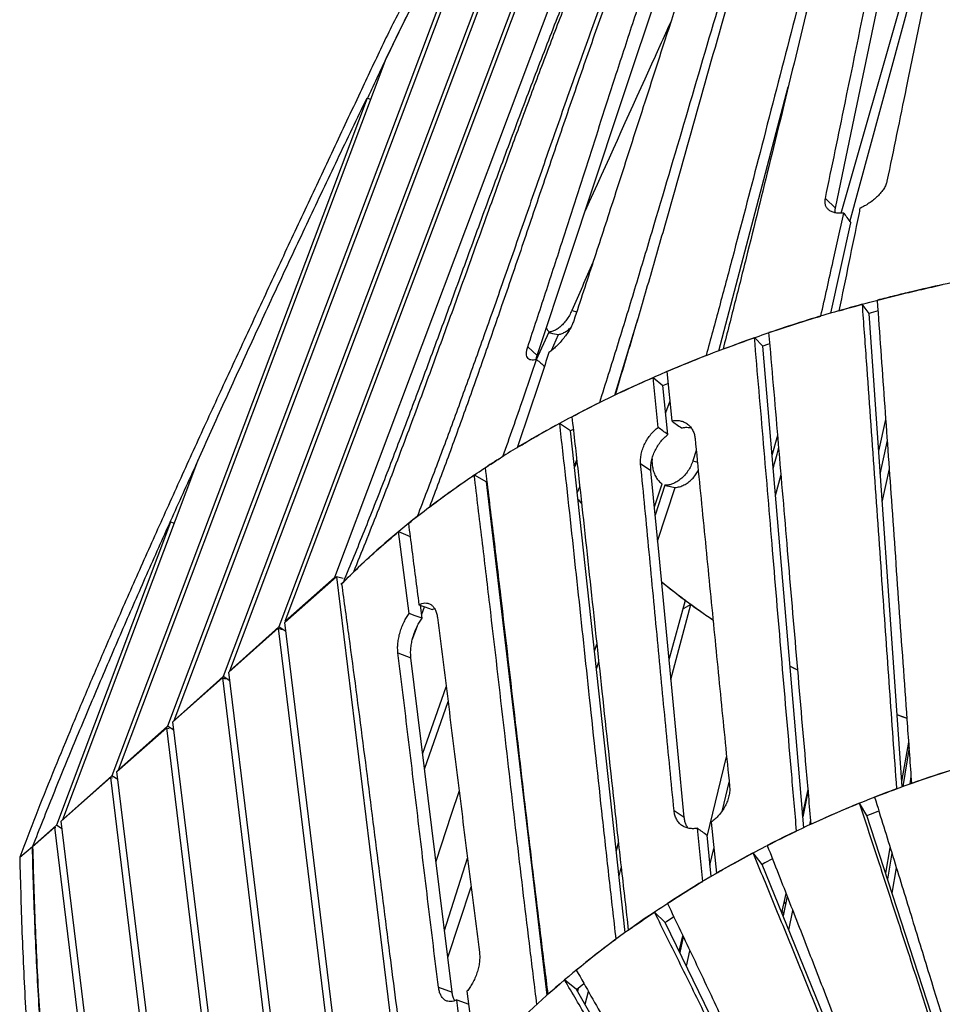
# Model space of a CAD drawing. Units: millimetres. Extents: x 96 to 109.4, y 145.6 to 164.9.
# Drawn here: x 99.5 to 100.6, y 158.9 to 160 of the extents above; entities that cross this region are included whole.
import ezdxf

# ---------------------------------------------------------------- set-up
doc = ezdxf.new("R2010")
doc.units = ezdxf.units.MM
doc.layers.get('0').update_dxf_attribs({"lineweight": 5})

msp = doc.modelspace()

# ---------------------------------------------------------------- linework, layer by layer
at = {"color": 7, "linetype": 'Continuous', "lineweight": 25}
for p, q in [((100.5044, 159.8093), (100.6074, 160.1699)), ((100.5147, 159.7991), (100.6145, 160.1666)), ((100.191, 160.1474), (99.9004, 159.375)), ((100.1364, 160.1193), (99.8341, 159.3159)), ((99.8417, 159.3227), (100.1427, 160.1226)), ((100.0817, 160.0912), (99.7677, 159.2568)), ((99.7754, 159.2636), (100.088, 160.0945)), ((100.027, 160.0631), (99.7014, 159.1977)), ((99.7091, 159.2045), (100.0333, 160.0664)), ((99.9619, 159.9936), (99.9853, 160.0417)), ((99.6428, 159.1454), (99.9619, 159.9936)), ((100.3583, 159.6452), (100.4412, 159.9598)), ((99.9391, 159.9465), (99.6351, 159.1386)), ((99.9391, 159.9465), (99.9436, 159.9451)), ((100.4855, 159.8268), (100.4975, 159.8154)), ((100.492, 159.6901), (100.5157, 159.7976)), ((100.5375, 159.6897), (100.5293, 159.7006)), ((100.1833, 159.6933), (100.1891, 159.6917)), ((100.5772, 159.1253), (100.5375, 159.6897)), ((100.2346, 159.5923), (100.262, 159.6829)), ((100.1412, 159.6348), (100.1561, 159.6679)), ((100.1591, 159.6455), (100.1675, 159.6646)), ((100.4009, 159.6609), (100.4109, 159.6505)), ((100.1308, 159.65), (100.142, 159.6394)), ((100.4597, 159.0766), (100.4109, 159.6505)), ((100.2964, 159.6204), (100.3023, 159.5615)), ((100.2861, 159.5539), (100.2802, 159.6133)), ((100.2802, 159.6133), (100.2919, 159.6037)), ((100.2919, 159.6037), (100.2977, 159.6062)), ((100.2977, 159.5452), (100.2919, 159.6037)), ((100.2349, 159.5934), (100.2367, 159.598)), ((100.2999, 159.5853), (100.2951, 159.5712)), ((100.1818, 159.5497), (100.1684, 159.5585)), ((100.549, 159.5254), (100.5577, 159.5633)), ((100.1849, 159.5514), (100.1818, 159.5497)), ((100.2469, 158.9517), (100.1818, 159.5497)), ((100.422, 159.5207), (100.4288, 159.5446)), ((100.5509, 159.4981), (100.5595, 159.5384)), ((100.3316, 159.5264), (100.3275, 159.5139)), ((99.5764, 159.0863), (99.7373, 159.5139)), ((100.1863, 159.5081), (100.1891, 159.515)), ((100.1893, 159.5134), (100.1865, 159.5065)), ((100.2775, 159.5021), (100.2653, 159.5102)), ((100.3275, 159.5139), (100.3329, 159.5124)), ((100.0669, 159.4971), (100.0817, 159.4891)), ((100.426, 159.4728), (100.4328, 159.4977)), ((100.5533, 159.4645), (100.5619, 159.5043)), ((100.1539, 158.877), (100.0817, 159.4891)), ((100.2816, 159.4592), (100.2909, 159.4864)), ((100.2943, 159.4848), (100.2826, 159.4493)), ((100.1898, 159.4759), (100.1926, 159.4831)), ((100.2855, 159.4183), (100.3064, 159.4821)), ((100.1907, 159.4679), (100.1948, 159.4631)), ((100.1909, 159.4665), (100.1916, 159.4667)), ((100.191, 159.4649), (100.1916, 159.4667)), ((100.1916, 159.4667), (100.1948, 159.4631)), ((99.7048, 159.4409), (99.5688, 159.0795)), ((99.7049, 159.4413), (99.7094, 159.4398)), ((99.9893, 159.3319), (99.9767, 159.4296)), ((99.9767, 159.4296), (99.9905, 159.4236)), ((100.0913, 159.4077), (100.092, 159.4095)), ((100.0931, 159.3929), (100.0937, 159.3948)), ((99.841, 159.3211), (99.9026, 159.3758)), ((99.9004, 159.375), (99.8417, 159.3227)), ((99.9011, 159.3745), (99.9004, 159.375)), ((99.9026, 159.3758), (99.9865, 158.6889)), ((99.9106, 159.3737), (99.9026, 159.3758)), ((99.9109, 159.3694), (99.908, 159.3664)), ((100.2991, 159.2772), (100.3186, 159.3477)), ((100.0049, 159.3263), (100.0029, 159.3417)), ((100.0043, 159.331), (100.0076, 159.34)), ((100.0166, 159.3368), (100.0195, 159.3379)), ((100.3014, 159.2532), (100.3251, 159.3428)), ((100.3251, 159.3428), (100.3158, 159.3377)), ((99.9306, 158.5883), (99.841, 159.3211)), ((99.8417, 159.3227), (99.8423, 159.3223)), ((99.7744, 159.2619), (99.8333, 159.3143)), ((99.8341, 159.3159), (99.7754, 159.2636)), ((99.8333, 159.3143), (99.9236, 158.5757)), ((99.8333, 159.3143), (99.8381, 159.313)), ((99.8423, 159.3105), (99.8341, 159.3159)), ((99.9931, 159.3005), (99.9992, 159.3171)), ((100.1056, 159.294), (100.105, 159.2922)), ((100.2104, 159.2869), (100.213, 159.2955)), ((99.976, 159.2849), (99.9914, 159.2792)), ((100.2127, 159.2658), (100.2153, 159.2745)), ((99.87, 158.4792), (99.7744, 159.2619)), ((99.7754, 159.2636), (99.7759, 159.2633)), ((99.7077, 159.2027), (99.7667, 159.2551)), ((99.7677, 159.2568), (99.7091, 159.2045)), ((99.7667, 159.2551), (99.863, 158.4667)), ((99.7667, 159.2551), (99.7706, 159.254)), ((99.7756, 159.2517), (99.7677, 159.2568)), ((100.0055, 159.1653), (100.0335, 159.2444)), ((100.0078, 159.1462), (100.0357, 159.2269)), ((99.7091, 159.2045), (99.7095, 159.2043)), ((100.1143, 159.2126), (100.1149, 159.2142)), ((99.641, 159.1434), (99.7, 159.1958)), ((99.7014, 159.1977), (99.6428, 159.1454)), ((99.7, 159.1958), (99.8024, 158.3576)), ((99.7, 159.1958), (99.7031, 159.195)), ((99.7089, 159.1928), (99.7014, 159.1977)), ((99.8094, 158.3702), (99.7077, 159.2027)), ((100.1187, 159.1753), (100.1192, 159.1767)), ((100.5767, 159.1316), (100.585, 159.1784)), ((100.5854, 159.172), (100.5777, 159.1255)), ((100.3445, 159.066), (100.3678, 159.1611)), ((99.6428, 159.1454), (99.6431, 159.1452)), ((99.5744, 159.0842), (99.6333, 159.1366)), ((99.6351, 159.1386), (99.5764, 159.0863)), ((99.6333, 159.1366), (99.7418, 158.2486)), ((99.6333, 159.1366), (99.6356, 159.136)), ((99.6422, 159.134), (99.6351, 159.1386)), ((99.7488, 158.2612), (99.641, 159.1434)), ((100.5864, 159.1287), (100.5879, 159.1377)), ((100.363, 159.0974), (100.3708, 159.131)), ((100.4584, 159.0917), (100.4649, 159.1223)), ((100.465, 159.1213), (100.4586, 159.0894)), ((100.535, 159.0912), (100.5262, 159.1057)), ((99.5764, 159.0863), (99.5766, 159.0862)), ((100.3173, 159.0886), (100.3051, 159.0968)), ((100.4669, 159.08), (100.4681, 159.0859)), ((100.7046, 158.5696), (100.535, 159.0912)), ((99.5403, 159.054), (99.5667, 159.0774)), ((99.5688, 159.0795), (99.5405, 159.0543)), ((99.5667, 159.0774), (99.6624, 158.2938)), ((99.5667, 159.0774), (99.5681, 159.077)), ((99.5755, 159.0752), (99.5688, 159.0795)), ((99.6735, 158.2728), (99.5744, 159.0842)), ((100.3393, 159.0126), (100.3329, 159.0759)), ((100.3493, 159.0832), (100.3555, 159.0222)), ((100.3492, 159.0185), (100.3444, 159.0678)), ((100.2363, 159.0494), (100.2388, 159.0585)), ((100.3479, 159.0321), (100.3524, 159.0519)), ((100.5574, 159.0223), (100.5628, 159.0527)), ((100.0315, 158.9539), (100.0589, 159.0401)), ((100.1348, 159.039), (100.1352, 159.0403)), ((100.4102, 159.0329), (100.3994, 159.0465)), ((100.5647, 159.0464), (100.5597, 159.0154)), ((100.2396, 159.0191), (100.2421, 159.0287)), ((100.6167, 158.5249), (100.4102, 159.0329)), ((100.5652, 158.9984), (100.5702, 159.0288)), ((100.0354, 158.9217), (100.0632, 159.0062)), ((100.138, 159.0119), (100.1385, 159.0134)), ((100.4337, 158.975), (100.4386, 158.9982)), ((100.4398, 158.9951), (100.4352, 158.9715)), ((100.4364, 158.9876), (100.438, 158.986)), ((100.2944, 158.9634), (100.2817, 158.976)), ((100.4341, 158.9768), (100.4359, 158.975)), ((100.442, 158.9546), (100.4466, 158.9778)), ((100.5349, 158.4717), (100.2944, 158.9634)), ((100.3111, 158.9292), (100.3156, 158.9477)), ((100.3161, 158.9466), (100.3118, 158.9278)), ((100.3198, 158.9114), (100.3241, 158.9299)), ((100.0243, 158.8864), (100.0405, 158.8804)), ((100.189, 158.8837), (100.1747, 158.895)), ((100.189, 158.8837), (100.1976, 158.8909)), ((100.0582, 158.8815), (100.0698, 158.7939)), ((100.4613, 158.4092), (100.189, 158.8837)), ((100.1901, 158.8819), (100.191, 158.8854)), ((100.1912, 158.8855), (100.1902, 158.8816)), ((100.1991, 158.8661), (100.2031, 158.8812)), ((100.0462, 158.8713), (100.0603, 158.8662))]:
    msp.add_line(p, q, dxfattribs=at)
at = {"color": 7, "linetype": 'Continuous', "lineweight": 25, "flags": 128}
for points in [[(100.4975, 159.8154), (100.5183, 159.9147), (100.5567, 160.0988), (100.5801, 160.2106)], [(100.142, 159.6394), (100.1797, 159.7531), (100.2402, 159.9353), (100.2917, 160.0903)], [(100.5485, 159.6927), (100.5402, 159.6905), (100.5375, 159.6897)], [(100.4193, 159.6535), (100.4165, 159.6525), (100.4109, 159.6505)], [(100.3173, 159.0886), (100.302, 159.2477), (100.2872, 159.4016), (100.2775, 159.5021)], [(100.0822, 159.4894), (100.0821, 159.4893), (100.0817, 159.4891)], [(100.001, 159.3424), (100.0082, 159.3398), (100.0166, 159.3368)], [(100.0049, 159.3263), (99.9965, 159.3293), (99.9893, 159.3319)], [(100.0405, 158.8804), (100.0204, 159.0442), (99.9914, 159.2792)], [(100.4526, 159.2643), (100.4446, 159.2684), (100.4433, 159.2691)], [(100.4525, 159.2643), (100.4483, 159.2665), (100.4433, 159.2691)], [(100.5829, 159.2067), (100.577, 159.2089), (100.5711, 159.2112)], [(100.5829, 159.2067), (100.5779, 159.2086), (100.5711, 159.2112)], [(100.0489, 159.1206), (100.0396, 159.0923), (100.0213, 159.0364)], [(100.535, 159.0912), (100.5404, 159.0933), (100.5491, 159.0968)], [(99.5251, 159.0416), (99.5328, 159.048), (99.5405, 159.0543)], [(100.4225, 159.0393), (100.4135, 159.0347), (100.4102, 159.0329)], [(100.3047, 158.9704), (100.2959, 158.9645), (100.2943, 158.9634)]]:
    msp.add_lwpolyline(points, dxfattribs=at)
at = {"color": 7, "linetype": 'Continuous', "lineweight": 25}
for centre, radius, start, end in [((100.9201, 158.1607), 1.5873, 111.3072, 115.5676), ((100.6004, 158.682), 0.9737, 128.1575, 134.0595), ((100.8194, 160.0184), 0.8371, 230.7932, 233.2511), ((100.8548, 160.0662), 0.8965, 233.783, 235.8416), ((101.0805, 157.7377), 1.4761, 105.1347, 109.4681), ((101.0748, 157.7551), 1.4578, 106.5101, 111.3465), ((101.0597, 157.795), 1.4151, 110.2347, 114.6918), ((101.0486, 157.8205), 1.3874, 112.1204, 117.1193), ((101.0118, 157.8909), 1.3079, 117.9223, 123.1218), ((100.9654, 157.9608), 1.224, 123.9598, 129.3944), ((100.946, 157.9857), 1.1924, 126.5599, 131.5563), ((100.9118, 158.025), 1.1404, 130.2727, 135.9698)]:
    msp.add_arc(centre, radius, start, end, dxfattribs=at)
for points, knots in [([(100.8168, 161.5494), (100.8164, 161.5488), (100.8025, 161.5241), (100.7751, 161.4752), (100.7346, 161.4026), (100.6995, 161.3397), (100.6697, 161.287), (100.6453, 161.2444), (100.6205, 161.202), (100.5957, 161.1596), (100.571, 161.1172), (100.5466, 161.0746), (100.5228, 161.0316), (100.5004, 160.9896), (100.4796, 160.9486), (100.4603, 160.9086), (100.4413, 160.8684), (100.4222, 160.8283), (100.3969, 160.7754), (100.3654, 160.7098), (100.336, 160.6489), (100.3152, 160.6055), (100.3027, 160.5794), (100.2904, 160.5532), (100.2783, 160.5269), (100.2661, 160.5008), (100.2527, 160.4734), (100.2377, 160.4453), (100.2211, 160.4163), (100.2038, 160.3879), (100.1848, 160.3584), (100.1642, 160.3278), (100.142, 160.2961), (100.1195, 160.2647), (100.0969, 160.2334), (100.0745, 160.2022), (100.0525, 160.1708), (100.0326, 160.1413), (100.0148, 160.1137), (99.9991, 160.088), (99.9841, 160.0619), (99.9699, 160.0352), (99.9567, 160.0079), (99.9438, 159.9804), (99.9244, 159.9393), (99.8987, 159.8847), (99.8669, 159.817), (99.8354, 159.7497), (99.8043, 159.6829), (99.7735, 159.6165), (99.7431, 159.5506), (99.7133, 159.4851), (99.684, 159.4201), (99.6552, 159.3554), (99.6291, 159.2958), (99.6056, 159.2409), (99.5846, 159.1909), (99.5641, 159.141), (99.5441, 159.0912), (99.5315, 159.0582), (99.5251, 159.0416)], [0, 0, 0, 0, 0.000763, 0.028935, 0.057131, 0.085352, 0.101995, 0.118649, 0.13531, 0.151971, 0.168631, 0.185285, 0.201933, 0.218576, 0.233491, 0.248413, 0.263343, 0.278275, 0.293208, 0.322546, 0.35189, 0.361673, 0.371457, 0.38125, 0.391045, 0.400836, 0.410613, 0.422122, 0.433631, 0.44515, 0.456686, 0.470301, 0.483939, 0.497595, 0.511261, 0.524927, 0.538583, 0.552224, 0.562928, 0.573621, 0.584306, 0.59499, 0.605683, 0.616386, 0.627092, 0.653857, 0.680623, 0.70739, 0.734158, 0.760927, 0.787697, 0.814467, 0.841239, 0.868012, 0.894786, 0.915825, 0.936865, 0.957907, 0.978952, 1, 1, 1, 1]), ([(100.5285, 160.3425), (100.5225, 160.3203), (100.5104, 160.276), (100.4927, 160.2092), (100.4692, 160.1198), (100.4402, 160.0077), (100.4069, 159.8787), (100.3799, 159.7754), (100.3591, 159.6976), (100.3486, 159.6589), (100.3433, 159.6396)], [0, 0, 0, 0, 0.095275, 0.1905505, 0.2858261, 0.4763758, 0.6669253, 0.8334596, 0.9167298, 1, 1, 1, 1]), ([(100.5369, 160.346), (100.5313, 160.3239), (100.52, 160.2799), (100.5034, 160.2134), (100.4814, 160.1246), (100.4542, 160.0131), (100.423, 159.8849), (100.3977, 159.7822), (100.3783, 159.705), (100.3684, 159.6665), (100.3635, 159.6473)], [0, 0, 0, 0, 0.095305, 0.190611, 0.285916, 0.476526, 0.667136, 0.833565, 0.916783, 1, 1, 1, 1]), ([(100.2165, 159.5836), (100.2236, 159.606), (100.2377, 159.6509), (100.2584, 159.7188), (100.2857, 159.8097), (100.3194, 159.9239), (100.3521, 160.0352), (100.3774, 160.1203), (100.3953, 160.1795), (100.4134, 160.2384), (100.4257, 160.2775), (100.4318, 160.297)], [0, 0, 0, 0, 0.095456, 0.190912, 0.286369, 0.47728, 0.66819, 0.75114, 0.83409, 0.917045, 1, 1, 1, 1]), ([(100.2351, 159.5926), (100.2418, 159.6149), (100.2552, 159.6596), (100.2749, 159.727), (100.3009, 159.8173), (100.3328, 159.9307), (100.3638, 160.0412), (100.3879, 160.1257), (100.4049, 160.1844), (100.422, 160.2429), (100.4337, 160.2817), (100.4395, 160.3011)], [0, 0, 0, 0, 0.095491, 0.190983, 0.286476, 0.477458, 0.668439, 0.751327, 0.834215, 0.917107, 1, 1, 1, 1]), ([(100.1106, 160.2376), (100.106, 160.2312), (100.0927, 160.2127), (100.071, 160.182), (100.0487, 160.1491), (100.0298, 160.1199), (100.0142, 160.0943), (99.9992, 160.0683), (99.985, 160.0417), (99.9718, 160.0146), (99.9589, 159.9872), (99.9481, 159.9645), (99.9417, 159.9509), (99.9395, 159.9463)], [0, 0, 0, 0, 0.070091, 0.20232, 0.334369, 0.423176, 0.511887, 0.600533, 0.689166, 0.777857, 0.866602, 0.955353, 1, 1, 1, 1]), ([(100.6404, 160.2437), (100.6335, 160.2105), (100.6139, 160.1156), (100.587, 159.9833), (100.5666, 159.8846), (100.5589, 159.8475)], [0, 0, 0, 0, 0.252057, 0.718808, 1, 1, 1, 1]), ([(100.4855, 159.8268), (100.4933, 159.8646), (100.5134, 159.9614), (100.5403, 160.0938), (100.5598, 160.1879), (100.5671, 160.223)], [0, 0, 0, 0, 0.286725, 0.733887, 1, 1, 1, 1]), ([(100.2718, 160.1915), (100.2632, 160.1684), (100.2459, 160.1221), (100.2208, 160.0521), (100.1961, 159.9817), (100.1719, 159.911), (100.1478, 159.8402), (100.1238, 159.7693), (100.1008, 159.702), (100.0787, 159.6382), (100.0574, 159.5781), (100.0358, 159.5183), (100.021, 159.4787), (100.0135, 159.4589)], [0, 0, 0, 0, 0.09594, 0.191881, 0.287824, 0.383763, 0.479702, 0.575641, 0.671579, 0.753679, 0.835778, 0.917889, 1, 1, 1, 1]), ([(100.2657, 160.1864), (100.2568, 160.1631), (100.2389, 160.1165), (100.213, 160.0459), (100.1876, 159.9749), (100.1625, 159.9037), (100.1377, 159.8323), (100.1128, 159.7608), (100.0891, 159.6929), (100.0662, 159.6286), (100.0443, 159.5679), (100.0219, 159.5075), (100.0066, 159.4676), (99.9989, 159.4476)], [0, 0, 0, 0, 0.095894, 0.19179, 0.287686, 0.383579, 0.479472, 0.575365, 0.671258, 0.753437, 0.835616, 0.917808, 1, 1, 1, 1]), ([(100.333, 160.1338), (100.3264, 160.1137), (100.3131, 160.0736), (100.2896, 160.0016), (100.2627, 159.918), (100.2346, 159.8308), (100.2089, 159.7516), (100.1933, 159.7044), (100.1855, 159.6808)], [0, 0, 0, 0, 0.133558, 0.267118, 0.476538, 0.685959, 0.842979, 1, 1, 1, 1]), ([(100.1985, 160.1227), (100.1888, 160.0989), (100.1693, 160.0513), (100.1413, 159.9791), (100.1139, 159.9066), (100.0869, 159.8337), (100.0601, 159.7607), (100.0335, 159.6876), (100.0079, 159.6183), (99.9834, 159.5529), (99.9599, 159.4914), (99.9358, 159.4301), (99.9192, 159.3897), (99.9109, 159.3694)], [0, 0, 0, 0, 0.096145, 0.192293, 0.288441, 0.384585, 0.480729, 0.576872, 0.673016, 0.754754, 0.836491, 0.918246, 1, 1, 1, 1]), ([(99.9233, 159.3817), (99.9328, 159.4053), (99.9519, 159.4525), (99.9792, 159.5241), (100.006, 159.596), (100.0323, 159.6682), (100.0584, 159.7406), (100.0844, 159.813), (100.1093, 159.8817), (100.1332, 159.9465), (100.1561, 160.0075), (100.1795, 160.0681), (100.1956, 160.1082), (100.2037, 160.1282)], [0, 0, 0, 0, 0.096196, 0.192394, 0.288592, 0.384787, 0.480982, 0.577176, 0.67337, 0.75502, 0.836669, 0.918335, 1, 1, 1, 1]), ([(100.1308, 159.65), (100.1379, 159.6714), (100.152, 159.7142), (100.1766, 159.7898), (100.2046, 159.877), (100.2325, 159.9639), (100.2571, 160.0393), (100.2712, 160.0818), (100.2783, 160.1031)], [0, 0, 0, 0, 0.142173, 0.284348, 0.500724, 0.7171, 0.858549, 1, 1, 1, 1]), ([(100.3016, 160.0382), (100.2927, 160.0186), (100.2585, 159.9433), (100.2245, 159.8679), (100.1993, 159.8121)], [0, 0, 0, 0, 0.259289, 1, 1, 1, 1]), ([(99.7373, 159.5139), (99.748, 159.5375), (99.7693, 159.5847), (99.802, 159.6562), (99.8353, 159.7281), (99.8693, 159.8004), (99.9038, 159.8732), (99.9273, 159.9221), (99.9391, 159.9465)], [0, 0, 0, 0, 0.166508, 0.333024, 0.499532, 0.666352, 0.83318, 1, 1, 1, 1]), ([(100.5589, 159.8475), (100.5585, 159.846), (100.5577, 159.8431), (100.5552, 159.8384), (100.5519, 159.8338), (100.5477, 159.8292), (100.5429, 159.8249), (100.5376, 159.8211), (100.5322, 159.8177), (100.5285, 159.816), (100.5267, 159.8151)], [0, 0, 0, 0, 0.127014, 0.254043, 0.380912, 0.507801, 0.637627, 0.767468, 0.883733, 1, 1, 1, 1]), ([(100.5074, 159.8094), (100.5058, 159.8093), (100.5025, 159.8091), (100.4978, 159.8095), (100.4935, 159.8106), (100.4899, 159.8125), (100.4873, 159.8152), (100.4856, 159.8185), (100.4849, 159.8224), (100.4853, 159.8253), (100.4855, 159.8268)], [0, 0, 0, 0, 0.114149, 0.2282879, 0.3578576, 0.4874137, 0.6136807, 0.7399431, 0.8699695, 1, 1, 1, 1]), ([(100.4972, 159.8098), (100.4972, 159.81), (100.497, 159.8109), (100.4971, 159.8127), (100.4974, 159.8145), (100.4975, 159.8154)], [0, 0, 0, 0, 0.10523, 0.552613, 1, 1, 1, 1]), ([(100.5267, 159.8151), (100.5262, 159.8126), (100.5179, 159.7718), (100.5095, 159.7311), (100.5016, 159.6929)], [0, 0, 0, 0, 0.059771, 1, 1, 1, 1]), ([(100.48, 159.6866), (100.485, 159.7084), (100.4941, 159.7493), (100.5032, 159.7904), (100.5074, 159.8094)], [0, 0, 0, 0, 0.535195, 1, 1, 1, 1]), ([(100.5074, 159.8094), (100.5086, 159.8077), (100.5114, 159.8037), (100.5141, 159.7998), (100.5157, 159.7976)], [0, 0, 0, 0, 0.439217, 1, 1, 1, 1]), ([(100.2091, 159.7526), (100.2088, 159.7519), (100.2003, 159.7321), (100.1916, 159.7123), (100.1833, 159.6933)], [0, 0, 0, 0, 0.034002, 1, 1, 1, 1]), ([(100.664, 159.7321), (100.6513, 159.7295), (100.6258, 159.7243), (100.5938, 159.717), (100.5678, 159.7107), (100.5543, 159.7072), (100.5476, 159.7055)], [0, 0, 0, 0, 0.32375, 0.647489, 0.823746, 1, 1, 1, 1]), ([(100.5016, 159.6929), (100.5139, 159.6963), (100.5385, 159.7032), (100.5716, 159.7116), (100.6004, 159.7185), (100.6167, 159.7221), (100.6249, 159.724)], [0, 0, 0, 0, 0.304891, 0.609715, 0.804861, 1, 1, 1, 1]), ([(100.5293, 159.7006), (100.5168, 159.6971), (100.4916, 159.6902), (100.4546, 159.6789), (100.4304, 159.6709), (100.4182, 159.6668)], [0, 0, 0, 0, 0.333252, 0.666547, 1, 1, 1, 1]), ([(100.5293, 159.7006), (100.5309, 159.6781), (100.5358, 159.6105), (100.5437, 159.498), (100.5528, 159.368), (100.5616, 159.243), (100.5674, 159.1629), (100.5702, 159.1228)], [0, 0, 0, 0, 0.116875, 0.350625, 0.584376, 0.792188, 1, 1, 1, 1]), ([(100.5885, 159.1294), (100.5869, 159.1519), (100.582, 159.2196), (100.574, 159.3322), (100.5649, 159.4619), (100.5561, 159.5863), (100.5504, 159.6657), (100.5476, 159.7055)], [0, 0, 0, 0, 0.11729, 0.351869, 0.58645, 0.793225, 1, 1, 1, 1]), ([(100.1833, 159.6933), (100.1823, 159.6913), (100.1804, 159.6873), (100.177, 159.6819), (100.1731, 159.6772), (100.169, 159.6733), (100.1648, 159.6703), (100.1606, 159.6684), (100.1576, 159.6675), (100.1562, 159.6675), (100.1559, 159.6675)], [0, 0, 0, 0, 0.140528, 0.281056, 0.421578, 0.562104, 0.702796, 0.843496, 0.976422, 1, 1, 1, 1]), ([(100.3635, 159.6473), (100.373, 159.6508), (100.392, 159.6578), (100.4209, 159.6678), (100.4502, 159.6775), (100.4701, 159.6835), (100.48, 159.6866)], [0, 0, 0, 0, 0.250014, 0.500031, 0.750022, 1, 1, 1, 1]), ([(100.1855, 159.6808), (100.1849, 159.6792), (100.1837, 159.676), (100.181, 159.6708), (100.1776, 159.6656), (100.1737, 159.6603), (100.1693, 159.6552), (100.1648, 159.6505), (100.1603, 159.6464), (100.1574, 159.6441), (100.156, 159.643)], [0, 0, 0, 0, 0.128556, 0.257109, 0.385688, 0.514265, 0.642394, 0.770524, 0.885261, 1, 1, 1, 1]), ([(100.1675, 159.6646), (100.1689, 159.665), (100.1717, 159.6656), (100.176, 159.6679), (100.1795, 159.6704), (100.1814, 159.6724), (100.182, 159.673)], [0, 0, 0, 0, 0.290707, 0.581393, 0.872238, 1, 1, 1, 1]), ([(100.1529, 159.6722), (100.1532, 159.6716), (100.1541, 159.6698), (100.1553, 159.6686), (100.1561, 159.6679)], [0, 0, 0, 0, 0.360931, 1, 1, 1, 1]), ([(100.1557, 159.6668), (100.1563, 159.6667), (100.1602, 159.6658), (100.1642, 159.6652), (100.1675, 159.6646)], [0, 0, 0, 0, 0.163891, 1, 1, 1, 1]), ([(100.2964, 159.6204), (100.3077, 159.6251), (100.3304, 159.6346), (100.3653, 159.6481), (100.389, 159.6566), (100.4009, 159.6609)], [0, 0, 0, 0, 0.333441, 0.666776, 1, 1, 1, 1]), ([(100.4512, 159.0726), (100.4492, 159.095), (100.4434, 159.162), (100.4338, 159.2736), (100.4228, 159.4049), (100.4119, 159.534), (100.4046, 159.6186), (100.4009, 159.6609)], [0, 0, 0, 0, 0.113768, 0.341303, 0.568841, 0.78442, 1, 1, 1, 1]), ([(100.4685, 159.0807), (100.4666, 159.1031), (100.4607, 159.1702), (100.4511, 159.2818), (100.44, 159.4128), (100.4291, 159.5411), (100.4219, 159.6249), (100.4182, 159.6668)], [0, 0, 0, 0, 0.114252, 0.342757, 0.571262, 0.785631, 1, 1, 1, 1]), ([(100.1413, 159.6348), (100.1406, 159.6346), (100.1386, 159.6341), (100.1357, 159.6339), (100.1329, 159.6344), (100.1309, 159.6359), (100.1296, 159.6382), (100.1291, 159.6414), (100.1294, 159.6453), (100.1303, 159.6484), (100.1308, 159.65)], [0, 0, 0, 0, 0.068896, 0.200613, 0.332332, 0.464983, 0.597628, 0.729995, 0.862354, 1, 1, 1, 1]), ([(100.156, 159.643), (100.1497, 159.624), (100.1372, 159.586), (100.1243, 159.5484), (100.1179, 159.5296)], [0, 0, 0, 0, 0.49999, 1, 1, 1, 1]), ([(100.1408, 159.6347), (100.1408, 159.6349), (100.141, 159.6363), (100.1415, 159.6379), (100.142, 159.6394)], [0, 0, 0, 0, 0.141491, 1, 1, 1, 1]), ([(100.1012, 159.5193), (100.1092, 159.5421), (100.1228, 159.5805), (100.1359, 159.6192), (100.1413, 159.6348)], [0, 0, 0, 0, 0.595498, 1, 1, 1, 1]), ([(100.1413, 159.6348), (100.1429, 159.6334), (100.1461, 159.6307), (100.1492, 159.6281), (100.1506, 159.6269)], [0, 0, 0, 0, 0.539281, 1, 1, 1, 1]), ([(100.1833, 159.5665), (100.1937, 159.572), (100.2146, 159.5828), (100.247, 159.5984), (100.2691, 159.6084), (100.2802, 159.6133)], [0, 0, 0, 0, 0.333497, 0.66683, 1, 1, 1, 1]), ([(100.1179, 159.5296), (100.122, 159.532), (100.1352, 159.5399), (100.1581, 159.553), (100.1868, 159.5686), (100.2066, 159.5786), (100.2165, 159.5836)], [0, 0, 0, 0, 0.128926, 0.419307, 0.709684, 1, 1, 1, 1]), ([(100.1684, 159.5585), (100.1612, 159.5546), (100.1463, 159.5463), (100.1241, 159.5334), (100.1019, 159.5199), (100.0875, 159.5106), (100.0803, 159.5059)], [0, 0, 0, 0, 0.235843, 0.490461, 0.745114, 1, 1, 1, 1]), ([(100.1684, 159.5585), (100.1709, 159.5367), (100.1783, 159.4711), (100.1901, 159.362), (100.2045, 159.227), (100.2169, 159.1116), (100.2275, 159.0156), (100.233, 158.9675), (100.2357, 158.9435)], [0, 0, 0, 0, 0.106448, 0.319344, 0.532243, 0.766119, 0.883059, 1, 1, 1, 1]), ([(100.1833, 159.5665), (100.1858, 159.5447), (100.1932, 159.479), (100.205, 159.3699), (100.2195, 159.2353), (100.2319, 159.1206), (100.2424, 159.0257), (100.2479, 158.9781), (100.2506, 158.9543)], [0, 0, 0, 0, 0.107019, 0.321057, 0.535097, 0.767546, 0.883773, 1, 1, 1, 1]), ([(100.3023, 159.5615), (100.3039, 159.5618), (100.3074, 159.5623), (100.3124, 159.5618), (100.3171, 159.5604), (100.3213, 159.5579), (100.3248, 159.5546), (100.3276, 159.5503), (100.3294, 159.5457), (100.3299, 159.5422), (100.3301, 159.5406)], [0, 0, 0, 0, 0.117288, 0.245368, 0.373449, 0.501719, 0.629988, 0.758197, 0.886404, 1, 1, 1, 1]), ([(100.3023, 159.5615), (100.3041, 159.5602), (100.3079, 159.5574), (100.3118, 159.5547), (100.3138, 159.5532)], [0, 0, 0, 0, 0.474742, 1, 1, 1, 1]), ([(100.2653, 159.5102), (100.2652, 159.5121), (100.265, 159.5159), (100.2659, 159.5221), (100.2676, 159.5283), (100.2701, 159.5344), (100.2734, 159.5403), (100.2773, 159.5455), (100.2816, 159.5502), (100.2846, 159.5527), (100.2861, 159.5539)], [0, 0, 0, 0, 0.127863, 0.255726, 0.383593, 0.511459, 0.639256, 0.767053, 0.883527, 1, 1, 1, 1]), ([(100.2775, 159.5021), (100.2774, 159.504), (100.2772, 159.5078), (100.2781, 159.5139), (100.2798, 159.5201), (100.2823, 159.5262), (100.2856, 159.5321), (100.2894, 159.5373), (100.2935, 159.5417), (100.2963, 159.5441), (100.2977, 159.5452)], [0, 0, 0, 0, 0.130158, 0.260315, 0.390476, 0.520636, 0.650731, 0.780826, 0.890413, 1, 1, 1, 1]), ([(100.2977, 159.5452), (100.2956, 159.5468), (100.2918, 159.5497), (100.2879, 159.5526), (100.2861, 159.5539)], [0, 0, 0, 0, 0.52646, 1, 1, 1, 1]), ([(100.3138, 159.5532), (100.3156, 159.5535), (100.3192, 159.5541), (100.3232, 159.5539), (100.3251, 159.5533), (100.3255, 159.5532)], [0, 0, 0, 0, 0.444328, 0.888661, 1, 1, 1, 1]), ([(100.3301, 159.5406), (100.3336, 159.5058), (100.3405, 159.4364), (100.3507, 159.3326), (100.3609, 159.2293), (100.3678, 159.1605), (100.3713, 159.1262)], [0, 0, 0, 0, 0.251416, 0.502832, 0.751415, 1, 1, 1, 1]), ([(100.4233, 159.5049), (100.4254, 159.5126), (100.4276, 159.5209), (100.4298, 159.5293), (100.43, 159.53)], [0, 0, 0, 0, 0.913408, 1, 1, 1, 1]), ([(99.7373, 159.5139), (99.7345, 159.5076), (99.7216, 159.4796), (99.6994, 159.4302), (99.6708, 159.3659), (99.643, 159.3023), (99.6161, 159.2395), (99.59, 159.1774), (99.5647, 159.1157), (99.5485, 159.0747), (99.5405, 159.0543)], [0, 0, 0, 0, 0.040186, 0.178703, 0.317219, 0.455737, 0.591786, 0.727843, 0.863912, 1, 1, 1, 1]), ([(100.0135, 159.4589), (100.0205, 159.4642), (100.0344, 159.4746), (100.056, 159.4898), (100.0782, 159.5048), (100.0935, 159.5144), (100.1012, 159.5193)], [0, 0, 0, 0, 0.250029, 0.500025, 0.750017, 1, 1, 1, 1]), ([(100.3051, 159.0968), (100.3018, 159.1307), (100.2951, 159.1986), (100.2853, 159.3014), (100.2755, 159.4052), (100.2687, 159.4752), (100.2653, 159.5102)], [0, 0, 0, 0, 0.246044, 0.49209, 0.746045, 1, 1, 1, 1]), ([(100.2789, 159.5164), (100.2788, 159.5148), (100.2787, 159.5111), (100.2795, 159.5054), (100.2811, 159.4996), (100.2835, 159.4944), (100.2868, 159.4898), (100.2895, 159.4875), (100.2909, 159.4864)], [0, 0, 0, 0, 0.1245655, 0.2974875, 0.4702629, 0.6430386, 0.821518, 1, 1, 1, 1]), ([(100.3275, 159.5139), (100.3267, 159.5118), (100.3251, 159.5076), (100.3218, 159.5018), (100.3179, 159.4967), (100.3134, 159.4923), (100.3085, 159.4889), (100.3036, 159.4865), (100.2988, 159.4851), (100.2958, 159.4849), (100.2943, 159.4848)], [0, 0, 0, 0, 0.129264, 0.258531, 0.387773, 0.517018, 0.646718, 0.77642, 0.88821, 1, 1, 1, 1]), ([(99.9884, 159.4393), (99.9968, 159.4459), (100.0134, 159.4591), (100.0396, 159.4784), (100.0578, 159.4908), (100.0669, 159.4971)], [0, 0, 0, 0, 0.33352, 0.666804, 1, 1, 1, 1]), ([(100.1416, 158.8659), (100.1389, 158.8875), (100.1309, 158.9524), (100.1181, 159.0602), (100.1023, 159.1975), (100.0885, 159.3174), (100.0763, 159.42), (100.07, 159.4714), (100.0669, 159.4971)], [0, 0, 0, 0, 0.10247, 0.307411, 0.512355, 0.756175, 0.878088, 1, 1, 1, 1]), ([(100.155, 158.878), (100.1523, 158.8996), (100.1442, 158.9645), (100.1313, 159.0724), (100.1154, 159.2092), (100.1017, 159.3283), (100.0896, 159.4297), (100.0834, 159.4805), (100.0803, 159.5059)], [0, 0, 0, 0, 0.1030591, 0.309178, 0.5153012, 0.7576485, 0.8788244, 1, 1, 1, 1]), ([(100.3064, 159.4821), (100.3082, 159.4824), (100.3117, 159.4829), (100.317, 159.485), (100.322, 159.4881), (100.3267, 159.4922), (100.3308, 159.4969), (100.3329, 159.5005), (100.334, 159.5022)], [0, 0, 0, 0, 0.169577, 0.339154, 0.508745, 0.678332, 0.84761, 1, 1, 1, 1]), ([(100.2943, 159.4848), (100.2958, 159.4845), (100.2999, 159.4836), (100.3039, 159.4827), (100.3064, 159.4821)], [0, 0, 0, 0, 0.375133, 1, 1, 1, 1]), ([(99.9884, 159.4393), (99.9912, 159.4179), (99.9955, 159.3856), (99.9996, 159.3534), (100.001, 159.3424)], [0, 0, 0, 0, 0.660938, 1, 1, 1, 1]), ([(99.9088, 159.3672), (99.9159, 159.3743), (99.9301, 159.3885), (99.9528, 159.4093), (99.9687, 159.4228), (99.9767, 159.4296)], [0, 0, 0, 0, 0.333507, 0.666823, 1, 1, 1, 1]), ([(99.9088, 159.3672), (99.9117, 159.3461), (99.9204, 159.2829), (99.9342, 159.1778), (99.9501, 159.0519), (99.9654, 158.9308), (99.9804, 158.8146), (99.9907, 158.7403), (99.9959, 158.7031)], [0, 0, 0, 0, 0.094974, 0.284921, 0.474868, 0.664815, 0.832405, 1, 1, 1, 1]), ([(100.2902, 159.37), (100.2918, 159.3686), (100.3005, 159.3614), (100.317, 159.3488), (100.3358, 159.3349), (100.3476, 159.327), (100.3515, 159.3244)], [0, 0, 0, 0, 0.085811, 0.452516, 0.819221, 1, 1, 1, 1]), ([(100.001, 159.3424), (100.0022, 159.343), (100.0046, 159.3441), (100.0082, 159.3447), (100.0118, 159.3443), (100.0151, 159.3429), (100.018, 159.3404), (100.0204, 159.3369), (100.0221, 159.3325), (100.0228, 159.329), (100.0231, 159.3272)], [0, 0, 0, 0, 0.113974, 0.227949, 0.355748, 0.483547, 0.611433, 0.739319, 0.86966, 1, 1, 1, 1]), ([(99.976, 159.2849), (99.9758, 159.2868), (99.9755, 159.2905), (99.9758, 159.2966), (99.9768, 159.3031), (99.9784, 159.3096), (99.9805, 159.316), (99.9832, 159.3219), (99.9861, 159.3273), (99.9883, 159.3304), (99.9893, 159.3319)], [0, 0, 0, 0, 0.1278169, 0.255634, 0.3834484, 0.5112631, 0.6391284, 0.7669936, 0.883497, 1, 1, 1, 1]), ([(99.9914, 159.2792), (99.9913, 159.2811), (99.991, 159.2848), (99.9913, 159.291), (99.9923, 159.2974), (99.9938, 159.3039), (99.996, 159.3103), (99.9986, 159.3163), (100.0016, 159.3217), (100.0038, 159.3247), (100.0049, 159.3263)], [0, 0, 0, 0, 0.127596, 0.255193, 0.382787, 0.510381, 0.638021, 0.76566, 0.88283, 1, 1, 1, 1]), ([(100.0231, 159.3272), (100.0273, 159.2938), (100.0357, 159.227), (100.0481, 159.1271), (100.0604, 159.0275), (100.0689, 158.9612), (100.0732, 158.928)], [0, 0, 0, 0, 0.251037, 0.502075, 0.751037, 1, 1, 1, 1]), ([(100.0243, 158.8864), (100.0202, 158.9194), (100.0121, 158.9855), (100.0002, 159.0849), (99.9883, 159.1846), (99.9801, 159.2515), (99.976, 159.2849)], [0, 0, 0, 0, 0.248561, 0.497124, 0.748561, 1, 1, 1, 1]), ([(100.3713, 159.1262), (100.3714, 159.1243), (100.3716, 159.1205), (100.3707, 159.1144), (100.3689, 159.1084), (100.3662, 159.1024), (100.3627, 159.0967), (100.3587, 159.0915), (100.3541, 159.0869), (100.3509, 159.0844), (100.3493, 159.0832)], [0, 0, 0, 0, 0.126812, 0.253624, 0.380432, 0.507241, 0.634169, 0.761099, 0.880549, 1, 1, 1, 1]), ([(100.5442, 159.1129), (100.5514, 159.0894), (100.566, 159.0424), (100.5876, 158.9721), (100.6163, 158.8785), (100.6474, 158.7769), (100.6811, 158.667), (100.7007, 158.6038), (100.7105, 158.5722)], [0, 0, 0, 0, 0.130016, 0.260032, 0.390049, 0.650078, 0.82504, 1, 1, 1, 1]), ([(100.7015, 158.5683), (100.6938, 158.5916), (100.6785, 158.6382), (100.6558, 158.708), (100.6255, 158.8009), (100.5928, 158.9019), (100.5572, 159.0112), (100.5366, 159.0742), (100.5262, 159.1057)], [0, 0, 0, 0, 0.129814, 0.259629, 0.389445, 0.649072, 0.824537, 1, 1, 1, 1]), ([(100.3329, 159.0759), (100.3314, 159.0757), (100.328, 159.0752), (100.3231, 159.0756), (100.3183, 159.0769), (100.3141, 159.0792), (100.3106, 159.0825), (100.3079, 159.0866), (100.3059, 159.0913), (100.3054, 159.095), (100.3051, 159.0968)], [0, 0, 0, 0, 0.105379, 0.233567, 0.361754, 0.489788, 0.617821, 0.745624, 0.873427, 1, 1, 1, 1]), ([(100.3217, 159.0762), (100.3209, 159.0773), (100.3194, 159.0797), (100.3179, 159.0839), (100.3175, 159.0871), (100.3173, 159.0886)], [0, 0, 0, 0, 0.333965, 0.666983, 1, 1, 1, 1]), ([(100.3329, 159.0759), (100.3347, 159.0746), (100.3386, 159.0719), (100.3424, 159.0692), (100.3444, 159.0678)], [0, 0, 0, 0, 0.488328, 1, 1, 1, 1]), ([(100.3555, 159.0222), (100.3578, 159.0235), (100.3697, 159.0304), (100.3915, 159.0424), (100.421, 159.058), (100.4411, 159.0677), (100.4512, 159.0726)], [0, 0, 0, 0, 0.075833, 0.38381, 0.691851, 1, 1, 1, 1]), ([(99.6624, 158.2937), (99.6588, 158.3011), (99.6517, 158.3158), (99.6416, 158.3394), (99.6321, 158.364), (99.6232, 158.3898), (99.6148, 158.4166), (99.6069, 158.4446), (99.5998, 158.4729), (99.5933, 158.5013), (99.5874, 158.5299), (99.5819, 158.5594), (99.5767, 158.5898), (99.572, 158.6211), (99.5676, 158.6533), (99.5635, 158.6865), (99.5598, 158.7205), (99.5564, 158.7555), (99.5533, 158.7913), (99.5505, 158.8281), (99.5479, 158.868), (99.5455, 158.9111), (99.5434, 158.9577), (99.5416, 159.0054), (99.5407, 159.0377), (99.5403, 159.054)], [0, 0, 0, 0, 0.0400276, 0.0801859, 0.1205213, 0.1610837, 0.2019258, 0.2431021, 0.2846673, 0.3231571, 0.3620603, 0.4014159, 0.4412607, 0.4816287, 0.5225503, 0.5640526, 0.6061583, 0.6488857, 0.6922486, 0.7362558, 0.7809114, 0.8343719, 0.8887212, 0.94394, 1, 1, 1, 1]), ([(99.5405, 159.0543), (99.5409, 159.0383), (99.5418, 159.0064), (99.5435, 158.9588), (99.5456, 158.9114), (99.5481, 158.8644), (99.5512, 158.8179), (99.5545, 158.7752), (99.5581, 158.7363), (99.5617, 158.701), (99.5658, 158.6662), (99.5704, 158.6318), (99.5754, 158.5981), (99.5806, 158.5665), (99.586, 158.5371), (99.5915, 158.5098), (99.5975, 158.483), (99.6038, 158.4569), (99.6106, 158.4314), (99.6179, 158.4065), (99.6257, 158.3825), (99.6337, 158.36), (99.6418, 158.3391), (99.6501, 158.3197), (99.6587, 158.301), (99.6678, 158.283), (99.6772, 158.2659), (99.687, 158.2498), (99.6971, 158.2345), (99.7075, 158.22), (99.7148, 158.2111), (99.7185, 158.2066)], [0, 0, 0, 0, 0.046541, 0.093156, 0.139818, 0.186506, 0.233202, 0.279893, 0.31657, 0.353238, 0.389898, 0.426556, 0.463217, 0.499891, 0.531166, 0.562449, 0.593733, 0.625011, 0.656279, 0.687537, 0.718787, 0.750037, 0.778038, 0.806039, 0.834037, 0.862031, 0.890022, 0.917512, 0.945002, 0.972497, 1, 1, 1, 1]), ([(100.4162, 159.0553), (100.4251, 159.0327), (100.4429, 158.9874), (100.4692, 158.9197), (100.5041, 158.8296), (100.5381, 158.7411), (100.5719, 158.654), (100.5964, 158.5909), (100.613, 158.5487), (100.6213, 158.5276)], [0, 0, 0, 0, 0.128278, 0.256557, 0.384837, 0.641388, 0.760926, 0.880464, 1, 1, 1, 1]), ([(99.5251, 159.0416), (99.5256, 159.0255), (99.5264, 158.9934), (99.528, 158.9455), (99.5301, 158.8978), (99.5327, 158.8504), (99.5358, 158.8034), (99.5393, 158.7602), (99.5429, 158.7208), (99.5466, 158.6851), (99.5508, 158.6498), (99.5554, 158.6149), (99.5605, 158.5806), (99.5657, 158.5485), (99.5712, 158.5186), (99.5768, 158.4908), (99.5828, 158.4636), (99.5893, 158.4369), (99.5962, 158.4108), (99.6036, 158.3855), (99.6115, 158.3609), (99.6195, 158.3379), (99.6278, 158.3165), (99.6362, 158.2966), (99.645, 158.2774), (99.6545, 158.2589), (99.6644, 158.2413), (99.6748, 158.2246), (99.6858, 158.2088), (99.6973, 158.1937), (99.7055, 158.1844), (99.7096, 158.1797)], [0, 0, 0, 0, 0.046014, 0.092148, 0.138377, 0.184681, 0.231041, 0.277446, 0.313934, 0.350445, 0.386979, 0.423542, 0.460139, 0.496781, 0.528055, 0.559367, 0.59071, 0.622077, 0.653468, 0.684883, 0.71632, 0.747782, 0.77599, 0.804206, 0.832429, 0.86066, 0.888901, 0.916648, 0.94441, 0.972193, 1, 1, 1, 1]), ([(100.6129, 158.5228), (100.6036, 158.5452), (100.5851, 158.5901), (100.5578, 158.6572), (100.5215, 158.7464), (100.4861, 158.8342), (100.451, 158.9206), (100.4254, 158.9835), (100.408, 159.0255), (100.3994, 159.0465)], [0, 0, 0, 0, 0.128036, 0.256074, 0.384113, 0.640183, 0.760123, 0.880063, 1, 1, 1, 1]), ([(100.2506, 158.9543), (100.2601, 158.9611), (100.2793, 158.9746), (100.3089, 158.9941), (100.3291, 159.0064), (100.3393, 159.0126)], [0, 0, 0, 0, 0.333168, 0.666465, 1, 1, 1, 1]), ([(100.2972, 158.9863), (100.3075, 158.9646), (100.3283, 158.9213), (100.3587, 158.8567), (100.399, 158.7706), (100.4387, 158.6853), (100.4784, 158.6004), (100.5081, 158.5374), (100.5283, 158.4953), (100.5383, 158.4742)], [0, 0, 0, 0, 0.126243, 0.252489, 0.378735, 0.631215, 0.754144, 0.877075, 1, 1, 1, 1]), ([(100.5306, 158.4685), (100.5199, 158.49), (100.4986, 158.5328), (100.4672, 158.5967), (100.4257, 158.6818), (100.3848, 158.7663), (100.3438, 158.8505), (100.3131, 158.9131), (100.2921, 158.955), (100.2817, 158.976)], [0, 0, 0, 0, 0.125968, 0.251939, 0.377911, 0.629842, 0.75323, 0.876618, 1, 1, 1, 1]), ([(100.0732, 158.928), (100.0733, 158.9262), (100.0736, 158.9225), (100.0732, 158.9163), (100.0721, 158.91), (100.0703, 158.9036), (100.0679, 158.8972), (100.065, 158.8914), (100.0618, 158.886), (100.0594, 158.883), (100.0582, 158.8815)], [0, 0, 0, 0, 0.127349, 0.254698, 0.382044, 0.509391, 0.636804, 0.764218, 0.882109, 1, 1, 1, 1]), ([(100.1886, 158.9067), (100.1945, 158.8964), (100.2061, 158.8759), (100.2292, 158.835), (100.2576, 158.7839), (100.2912, 158.7228), (100.3246, 158.6617), (100.3554, 158.6054), (100.3837, 158.5538), (100.4097, 158.5069), (100.436, 158.4599), (100.4538, 158.4284), (100.4627, 158.4127)], [0, 0, 0, 0, 0.061979, 0.123963, 0.247928, 0.371896, 0.495881, 0.619867, 0.714888, 0.809909, 0.904955, 1, 1, 1, 1]), ([(100.0462, 158.8713), (100.0449, 158.8707), (100.0424, 158.8696), (100.0387, 158.869), (100.0352, 158.8694), (100.0319, 158.8709), (100.0291, 158.8734), (100.0269, 158.8768), (100.0252, 158.8811), (100.0246, 158.8846), (100.0243, 158.8864)], [0, 0, 0, 0, 0.116543, 0.233085, 0.360675, 0.488264, 0.615838, 0.743413, 0.871706, 1, 1, 1, 1]), ([(100.4558, 158.4063), (100.4439, 158.4265), (100.4201, 158.467), (100.3853, 158.5275), (100.3508, 158.5878), (100.3167, 158.6481), (100.2851, 158.7037), (100.256, 158.7548), (100.2293, 158.8014), (100.2023, 158.8482), (100.1839, 158.8794), (100.1747, 158.895)], [0, 0, 0, 0, 0.12366, 0.247324, 0.37099, 0.494675, 0.61836, 0.713756, 0.809151, 0.904576, 1, 1, 1, 1]), ([(100.0437, 158.8703), (100.0434, 158.8707), (100.0424, 158.8722), (100.0413, 158.8755), (100.0408, 158.8788), (100.0405, 158.8804)], [0, 0, 0, 0, 0.156174, 0.578087, 1, 1, 1, 1]), ([(100.058, 158.7808), (100.0552, 158.8021), (100.0512, 158.8323), (100.0473, 158.8624), (100.0462, 158.8713)], [0, 0, 0, 0, 0.707347, 1, 1, 1, 1])]:
    msp.add_open_spline(points, degree=3, knots=knots, dxfattribs=at)

doc.saveas('drawing.dxf')
